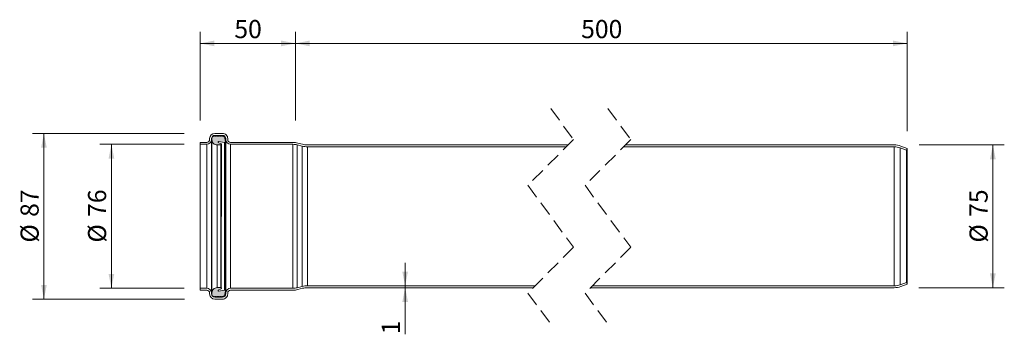
# Model space of a CAD drawing. Units: millimetres. Extents: x 3 to 520, y 146 to 312.
import ezdxf

# ---------------------------------------------------------------- set-up
doc = ezdxf.new("R2010")
doc.units = ezdxf.units.MM
doc.header["$LTSCALE"] = 6
doc.linetypes.add('HIDDEN', pattern=[1.905, 1.27, -0.635])
doc.styles.add('SLDTEXTSTYLE0', font='TXT', dxfattribs={"width": 0.605})
doc.dimstyles.new('SLDDIMSTYLE0', dxfattribs={"dimtxt": 9.245947, "dimasz": 7.5, "dimexe": 0, "dimexo": 0.0625, "dimgap": 2.311487, "dimtad": 1, "dimdec": 0, "dimrnd": 1e-09, "dimzin": 12, "dimdsep": 46, "dimtxsty": 'SLDTEXTSTYLE0', "dimsah": 1, "dimcen": 0.09, "dimadec": 0, "dimazin": 3, "dimtfac": 1, "dimtdec": 0, "dimtofl": 0, "dimtmove": 0, "dimatfit": 3, "dimfxl": 0, "dimfrac": 2, "dimtolj": 1, "dimtzin": 12, "dimarcsym": 0})
doc.dimstyles.new('SLDDIMSTYLE1', dxfattribs={"dimtxt": 9.245947, "dimasz": 7.5, "dimexe": 0, "dimexo": 0.0625, "dimgap": 2.311487, "dimtad": 1, "dimdec": 0, "dimrnd": 1e-09, "dimzin": 12, "dimdsep": 46, "dimtxsty": 'SLDTEXTSTYLE0', "dimsah": 1, "dimcen": 0.09, "dimadec": 0, "dimazin": 3, "dimtfac": 1, "dimtdec": 0, "dimtmove": 0, "dimatfit": 0, "dimfxl": 0, "dimfrac": 2, "dimtolj": 1, "dimtzin": 12, "dimarcsym": 0})

# ---------------------------------------------------------------- blocks, each defined once
blk = doc.blocks.new('_D')
at = {"color": 7, "linetype": 'Continuous', "lineweight": 18}
for p, q in [((147.41, 258.75), (147.41, 305.17)), ((468.54, 253.05), (468.54, 305.17)), ((147.41, 299.17), (468.54, 299.17))]:
    blk.add_line(p, q, dxfattribs=at)
for points in [[(147.41, 299.17), (154.91, 297.67), (154.91, 300.67)], [(468.54, 299.17), (461.04, 300.67), (461.04, 297.67)]]:
    blk.add_solid(points, dxfattribs=at)
at = {"color": 7, "linetype": 'Continuous', "lineweight": 18, "insert": (297.39, 311.45), "char_height": 9.525, "attachment_point": 1, "style": 'SLDTEXTSTYLE0'}
blk.add_mtext('500', dxfattribs=at)
blk = doc.blocks.new('_D_1')
at = {"color": 7, "linetype": 'Continuous', "lineweight": 18}
for p, q in [((97.41, 258.7), (97.41, 305.17)), ((147.41, 258.82), (147.41, 305.17)), ((147.41, 299.17), (97.41, 299.17))]:
    blk.add_line(p, q, dxfattribs=at)
for points in [[(97.41, 299.17), (104.91, 297.67), (104.91, 300.67)], [(147.41, 299.17), (139.91, 300.67), (139.91, 297.67)]]:
    blk.add_solid(points, dxfattribs=at)
at = {"color": 7, "linetype": 'Continuous', "lineweight": 18, "insert": (115.36, 311.45), "char_height": 9.525, "attachment_point": 1, "style": 'SLDTEXTSTYLE0'}
blk.add_mtext('50', dxfattribs=at)
blk = doc.blocks.new('_D_2')
at = {"color": 7, "linetype": 'Continuous', "lineweight": 18}
for p, q in [((474.87, 245.87), (519.52, 245.87)), ((513.52, 245.87), (513.52, 170.87)), ((474.62, 170.87), (519.52, 170.87))]:
    blk.add_line(p, q, dxfattribs=at)
for points in [[(513.52, 245.87), (512.02, 238.37), (515.02, 238.37)], [(513.52, 170.87), (515.02, 178.37), (512.02, 178.37)]]:
    blk.add_solid(points, dxfattribs=at)
at = {"color": 7, "linetype": 'Continuous', "lineweight": 18, "char_height": 9.525, "attachment_point": 1, "rotation": 90, "style": 'SLDTEXTSTYLE0'}
for s, insert in [('75', (501.24, 208.06)), ('%%c', (501.24, 194.57))]:
    blk.add_mtext(s, dxfattribs=dict(at, insert=insert))
blk = doc.blocks.new('_D_3')
at = {"color": 7, "linetype": 'Continuous', "lineweight": 18}
for p, q in [((89.1, 246.17), (44.84, 246.17)), ((50.84, 246.17), (50.84, 170.57)), ((89.05, 170.57), (44.84, 170.57))]:
    blk.add_line(p, q, dxfattribs=at)
for points in [[(50.84, 246.17), (49.34, 238.67), (52.34, 238.67)], [(50.84, 170.57), (52.34, 178.07), (49.34, 178.07)]]:
    blk.add_solid(points, dxfattribs=at)
at = {"color": 7, "linetype": 'Continuous', "lineweight": 18, "char_height": 9.525, "attachment_point": 1, "rotation": 90, "style": 'SLDTEXTSTYLE0'}
for s, insert in [('76', (38.56, 208.06)), ('%%c', (38.56, 194.57))]:
    blk.add_mtext(s, dxfattribs=dict(at, insert=insert))
blk = doc.blocks.new('_D_4')
at = {"color": 7, "linetype": 'Continuous', "lineweight": 18}
for p, q in [((89.09, 251.87), (9.42, 251.87)), ((15.42, 164.87), (15.42, 251.87)), ((89.17, 164.87), (9.42, 164.87))]:
    blk.add_line(p, q, dxfattribs=at)
for points in [[(15.42, 251.87), (13.92, 244.37), (16.92, 244.37)], [(15.42, 164.87), (16.92, 172.37), (13.92, 172.37)]]:
    blk.add_solid(points, dxfattribs=at)
at = {"color": 7, "linetype": 'Continuous', "lineweight": 18, "char_height": 9.525, "attachment_point": 1, "rotation": 90, "style": 'SLDTEXTSTYLE0'}
for s, insert in [('87', (3.14, 208.06)), ('%%c', (3.14, 194.57))]:
    blk.add_mtext(s, dxfattribs=dict(at, insert=insert))
blk = doc.blocks.new('_D_5')
at = {"color": 7, "linetype": 'Continuous', "lineweight": 18}
for p, q in [((205.03, 171.87), (205.03, 183.87)), ((205.03, 171.87), (205.03, 170.87)), ((205.03, 170.87), (205.03, 146.4))]:
    blk.add_line(p, q, dxfattribs=at)
for points in [[(205.03, 171.87), (206.53, 179.37), (203.53, 179.37)], [(205.03, 170.87), (203.53, 163.37), (206.53, 163.37)]]:
    blk.add_solid(points, dxfattribs=at)
at = {"color": 7, "linetype": 'Continuous', "lineweight": 18, "insert": (192.76, 146.4), "char_height": 9.53, "attachment_point": 1, "rotation": 90, "style": 'SLDTEXTSTYLE0'}
blk.add_mtext('1', dxfattribs=at)

msp = doc.modelspace()

# ---------------------------------------------------------------- hatches: boundary and pattern name
at = {"linetype": 'Continuous'}
h = msp.add_hatch(color=7, dxfattribs=at)
h.paths.add_polyline_path([(110.77, 247.61), (110.76, 247.63), (110.76, 247.65), (110.44, 249.47), (110.43, 249.51), (110.42, 249.56), (110.41, 249.6), (110.4, 249.64), (110.38, 249.68), (110.36, 249.72), (110.35, 249.77), (110.33, 249.8), (110.31, 249.84), (110.29, 249.88), (110.26, 249.92), (110.24, 249.96), (110.21, 249.99), (110.18, 250.03), (110.15, 250.06), (110.12, 250.09), (110.09, 250.12), (110.06, 250.15), (110.03, 250.18), (109.99, 250.21), (109.96, 250.24), (109.92, 250.26), (109.89, 250.29), (109.85, 250.31), (109.81, 250.33), (109.77, 250.35), (109.73, 250.37), (109.69, 250.38), (109.65, 250.4), (109.6, 250.41), (109.56, 250.42), (109.52, 250.43), (109.48, 250.44), (109.43, 250.45), (109.39, 250.46), (109.35, 250.46), (109.3, 250.46), (109.26, 250.46), (108.91, 250.46), (108.82, 250.62), (108.81, 250.62), (108.81, 250.63), (108.8, 250.64), (108.8, 250.64), (108.79, 250.65), (108.79, 250.66), (108.78, 250.66), (108.77, 250.67), (108.77, 250.67), (108.76, 250.68), (108.75, 250.68), (108.75, 250.69), (108.74, 250.69), (108.73, 250.7), (108.72, 250.7), (108.72, 250.7), (108.71, 250.71), (108.7, 250.71), (108.69, 250.71), (108.68, 250.71), (108.67, 250.71), (108.67, 250.72), (108.66, 250.72), (108.65, 250.72), (108.64, 250.72), (108.63, 250.72), (108.62, 250.72), (108.62, 250.71), (108.61, 250.71), (108.6, 250.71), (108.59, 250.71), (108.58, 250.71), (108.57, 250.7), (108.57, 250.7), (108.56, 250.7), (108.55, 250.69), (108.54, 250.69), (108.54, 250.68), (108.53, 250.68), (108.52, 250.67), (108.52, 250.67), (108.51, 250.66), (108.5, 250.66), (108.5, 250.65), (108.49, 250.64), (108.49, 250.64), (108.48, 250.63), (108.48, 250.62), (108.47, 250.62), (108.38, 250.46), (107.68, 250.46), (107.59, 250.62), (107.59, 250.62), (107.58, 250.63), (107.58, 250.64), (107.57, 250.64), (107.57, 250.65), (107.56, 250.66), (107.56, 250.66), (107.55, 250.67), (107.54, 250.67), (107.54, 250.68), (107.53, 250.68), (107.52, 250.69), (107.52, 250.69), (107.51, 250.7), (107.5, 250.7), (107.49, 250.7), (107.48, 250.71), (107.48, 250.71), (107.47, 250.71), (107.46, 250.71), (107.45, 250.71), (107.44, 250.72), (107.43, 250.72), (107.43, 250.72), (107.42, 250.72), (107.41, 250.72), (107.4, 250.72), (107.39, 250.71), (107.38, 250.71), (107.37, 250.71), (107.37, 250.71), (107.36, 250.71), (107.35, 250.7), (107.34, 250.7), (107.33, 250.7), (107.33, 250.69), (107.32, 250.69), (107.31, 250.68), (107.3, 250.68), (107.3, 250.67), (107.29, 250.67), (107.28, 250.66), (107.28, 250.66), (107.27, 250.65), (107.27, 250.64), (107.26, 250.64), (107.26, 250.63), (107.25, 250.62), (107.25, 250.62), (107.16, 250.46), (106.46, 250.46), (106.37, 250.62), (106.37, 250.62), (106.36, 250.63), (106.36, 250.64), (106.35, 250.64), (106.34, 250.65), (106.34, 250.66), (106.33, 250.66), (106.33, 250.67), (106.32, 250.67), (106.31, 250.68), (106.31, 250.68), (106.3, 250.69), (106.29, 250.69), (106.28, 250.7), (106.28, 250.7), (106.27, 250.7), (106.26, 250.71), (106.25, 250.71), (106.24, 250.71), (106.24, 250.71), (106.23, 250.71), (106.22, 250.72), (106.21, 250.72), (106.2, 250.72), (106.19, 250.72), (106.18, 250.72), (106.18, 250.72), (106.17, 250.71), (106.16, 250.71), (106.15, 250.71), (106.14, 250.71), (106.13, 250.71), (106.13, 250.7), (106.12, 250.7), (106.11, 250.7), (106.1, 250.69), (106.09, 250.69), (106.09, 250.68), (106.08, 250.68), (106.07, 250.67), (106.07, 250.67), (106.06, 250.66), (106.05, 250.66), (106.05, 250.65), (106.04, 250.64), (106.04, 250.64), (106.03, 250.63), (106.03, 250.62), (106.02, 250.62), (105.93, 250.46), (105.23, 250.46), (105.15, 250.62), (105.14, 250.62), (105.14, 250.63), (105.13, 250.64), (105.13, 250.64), (105.12, 250.65), (105.11, 250.66), (105.11, 250.66), (105.1, 250.67), (105.1, 250.67), (105.09, 250.68), (105.08, 250.68), (105.07, 250.69), (105.07, 250.69), (105.06, 250.7), (105.05, 250.7), (105.04, 250.7), (105.04, 250.71), (105.03, 250.71), (105.02, 250.71), (105.01, 250.71), (105, 250.71), (104.99, 250.72), (104.99, 250.72), (104.98, 250.72), (104.97, 250.72), (104.96, 250.72), (104.95, 250.72), (104.94, 250.71), (104.93, 250.71), (104.93, 250.71), (104.92, 250.71), (104.91, 250.71), (104.9, 250.7), (104.89, 250.7), (104.89, 250.7), (104.88, 250.69), (104.87, 250.69), (104.86, 250.68), (104.86, 250.68), (104.85, 250.67), (104.84, 250.67), (104.84, 250.66), (104.83, 250.66), (104.82, 250.65), (104.82, 250.64), (104.81, 250.64), (104.81, 250.63), (104.8, 250.62), (104.8, 250.62), (104.71, 250.46), (104.61, 250.46), (104.57, 250.46), (104.53, 250.46), (104.5, 250.46), (104.46, 250.45), (104.42, 250.44), (104.38, 250.44), (104.35, 250.43), (104.31, 250.42), (104.27, 250.4), (104.24, 250.39), (104.2, 250.38), (104.17, 250.36), (104.13, 250.34), (104.1, 250.32), (104.07, 250.3), (104.04, 250.28), (104, 250.26), (103.97, 250.23), (103.95, 250.21), (103.92, 250.18), (103.89, 250.16), (103.86, 250.13), (103.84, 250.1), (103.82, 250.07), (103.79, 250.04), (103.77, 250.01), (103.75, 249.97), (103.73, 249.94), (103.71, 249.91), (103.7, 249.87), (103.68, 249.84), (103.67, 249.8), (103.66, 249.76), (103.65, 249.73), (103.64, 249.69), (103.63, 249.65), (103.62, 249.62), (103.62, 249.58), (103.61, 249.54), (103.61, 249.5), (103.61, 249.46), (103.61, 248.53), (103.61, 248.42), (103.62, 248.32), (103.63, 248.22), (103.64, 248.11), (103.66, 248.01), (103.68, 247.91), (103.71, 247.81), (103.74, 247.71), (103.77, 247.61), (103.81, 247.51), (103.85, 247.42), (103.89, 247.32), (103.94, 247.23), (103.99, 247.14), (104.05, 247.05), (104.1, 246.97), (104.17, 246.88), (104.23, 246.8), (104.3, 246.72), (104.37, 246.65), (104.44, 246.57), (104.52, 246.5), (104.6, 246.44), (104.68, 246.37), (104.76, 246.31), (104.85, 246.25), (104.94, 246.2), (105.03, 246.15), (105.12, 246.1), (105.21, 246.05), (105.31, 246.01), (105.4, 245.98), (105.5, 245.94), (105.6, 245.91), (105.7, 245.89), (105.8, 245.87), (105.91, 245.85), (106.01, 245.83), (106.11, 245.82), (106.22, 245.82), (106.32, 245.82), (108.32, 245.82), (108.33, 245.82), (108.35, 245.82), (108.36, 245.82), (108.37, 245.82), (108.39, 245.82), (108.4, 245.83), (108.41, 245.83), (108.43, 245.84), (108.44, 245.84), (108.45, 245.85), (108.46, 245.85), (108.48, 245.86), (108.49, 245.87), (108.5, 245.88), (108.51, 245.89), (108.52, 245.89), (108.53, 245.9), (108.54, 245.91), (108.55, 245.92), (108.55, 245.94), (108.56, 245.95), (108.57, 245.96), (108.58, 245.97), (108.58, 245.98), (108.59, 245.99), (108.59, 246.01), (108.6, 246.02), (108.6, 246.03), (108.6, 246.05), (108.61, 246.06), (108.61, 246.07), (108.61, 246.09), (108.61, 246.1), (108.61, 246.11), (108.61, 246.13), (108.61, 246.14), (108.61, 246.15), (108.6, 246.17), (108.6, 246.18), (108.6, 246.19), (108.59, 246.21), (108.59, 246.22), (108.58, 246.23), (108.58, 246.24), (108.57, 246.26), (108.56, 246.27), (108.55, 246.28), (108.55, 246.29), (108.54, 246.3), (108.53, 246.31), (108.52, 246.32), (108.51, 246.33), (108.5, 246.34), (108.49, 246.34), (108.48, 246.35), (108.46, 246.36), (108.45, 246.37), (106.96, 247.12), (106.95, 247.13), (106.94, 247.14), (106.93, 247.14), (106.92, 247.15), (106.91, 247.16), (106.9, 247.17), (106.9, 247.17), (106.89, 247.18), (106.88, 247.19), (106.87, 247.2), (106.86, 247.21), (106.86, 247.22), (106.85, 247.23), (106.85, 247.25), (106.84, 247.26), (106.84, 247.27), (106.83, 247.28), (106.83, 247.29), (106.83, 247.3), (106.83, 247.32), (106.82, 247.33), (106.82, 247.34), (106.82, 247.35), (106.82, 247.37), (106.82, 247.38), (106.82, 247.39), (106.83, 247.4), (106.83, 247.41), (106.83, 247.43), (106.84, 247.44), (106.84, 247.45), (106.84, 247.46), (106.85, 247.47), (106.86, 247.48), (106.86, 247.49), (106.87, 247.5), (106.88, 247.51), (106.88, 247.52), (106.89, 247.53), (106.9, 247.54), (106.91, 247.55), (106.92, 247.56), (106.93, 247.56), (106.94, 247.57), (106.95, 247.58), (106.96, 247.58), (106.97, 247.59), (106.98, 247.6), (106.99, 247.6), (107.01, 247.6), (107.02, 247.61), (107.03, 247.61), (107.04, 247.61), (107.05, 247.61), (107.07, 247.61), (107.08, 247.61), (107.09, 247.61), (107.1, 247.61), (107.12, 247.61), (107.13, 247.61), (110.18, 247.07), (110.2, 247.07), (110.22, 247.07), (110.24, 247.07), (110.26, 247.07), (110.28, 247.07), (110.3, 247.07), (110.32, 247.07), (110.34, 247.07), (110.36, 247.07), (110.38, 247.08), (110.4, 247.08), (110.42, 247.09), (110.44, 247.1), (110.46, 247.1), (110.48, 247.11), (110.5, 247.12), (110.52, 247.13), (110.53, 247.14), (110.55, 247.15), (110.57, 247.16), (110.58, 247.18), (110.6, 247.19), (110.61, 247.2), (110.63, 247.22), (110.64, 247.23), (110.65, 247.25), (110.67, 247.27), (110.68, 247.28), (110.69, 247.3), (110.7, 247.32), (110.71, 247.33), (110.72, 247.35), (110.73, 247.37), (110.74, 247.39), (110.74, 247.41), (110.75, 247.43), (110.75, 247.45), (110.76, 247.47), (110.76, 247.49), (110.76, 247.51), (110.77, 247.53), (110.77, 247.55), (110.77, 247.57), (110.77, 247.59)], flags=0)
h.paths.add_polyline_path([(108.81, 166.11), (108.82, 166.12), (108.91, 166.27), (109.26, 166.27), (109.3, 166.27), (109.35, 166.27), (109.39, 166.28), (109.43, 166.28), (109.48, 166.29), (109.52, 166.3), (109.56, 166.31), (109.6, 166.32), (109.65, 166.34), (109.69, 166.35), (109.73, 166.37), (109.77, 166.39), (109.81, 166.41), (109.85, 166.43), (109.89, 166.45), (109.92, 166.47), (109.96, 166.5), (109.99, 166.52), (110.03, 166.55), (110.06, 166.58), (110.09, 166.61), (110.12, 166.64), (110.15, 166.67), (110.18, 166.71), (110.21, 166.74), (110.24, 166.78), (110.26, 166.81), (110.29, 166.85), (110.31, 166.89), (110.33, 166.93), (110.35, 166.97), (110.36, 167.01), (110.38, 167.05), (110.4, 167.09), (110.41, 167.13), (110.42, 167.18), (110.43, 167.22), (110.44, 167.26), (110.76, 169.08), (110.76, 169.1), (110.77, 169.12), (110.77, 169.14), (110.77, 169.16), (110.77, 169.18), (110.77, 169.2), (110.76, 169.22), (110.76, 169.24), (110.76, 169.26), (110.75, 169.28), (110.75, 169.3), (110.74, 169.32), (110.74, 169.34), (110.73, 169.36), (110.72, 169.38), (110.71, 169.4), (110.7, 169.42), (110.69, 169.43), (110.68, 169.45), (110.67, 169.47), (110.65, 169.48), (110.64, 169.5), (110.63, 169.51), (110.61, 169.53), (110.6, 169.54), (110.58, 169.56), (110.57, 169.57), (110.55, 169.58), (110.53, 169.59), (110.52, 169.6), (110.5, 169.61), (110.48, 169.62), (110.46, 169.63), (110.44, 169.64), (110.42, 169.64), (110.4, 169.65), (110.38, 169.65), (110.36, 169.66), (110.34, 169.66), (110.32, 169.67), (110.3, 169.67), (110.28, 169.67), (110.26, 169.67), (110.24, 169.67), (110.22, 169.67), (110.2, 169.66), (110.18, 169.66), (107.13, 169.12), (107.12, 169.12), (107.1, 169.12), (107.09, 169.12), (107.08, 169.12), (107.07, 169.12), (107.05, 169.12), (107.04, 169.12), (107.03, 169.12), (107.02, 169.13), (107.01, 169.13), (106.99, 169.13), (106.98, 169.14), (106.97, 169.14), (106.96, 169.15), (106.95, 169.16), (106.94, 169.16), (106.93, 169.17), (106.92, 169.18), (106.91, 169.18), (106.9, 169.19), (106.89, 169.2), (106.88, 169.21), (106.88, 169.22), (106.87, 169.23), (106.86, 169.24), (106.86, 169.25), (106.85, 169.26), (106.84, 169.27), (106.84, 169.28), (106.84, 169.3), (106.83, 169.31), (106.83, 169.32), (106.83, 169.33), (106.82, 169.34), (106.82, 169.36), (106.82, 169.37), (106.82, 169.38), (106.82, 169.39), (106.82, 169.41), (106.83, 169.42), (106.83, 169.43), (106.83, 169.44), (106.83, 169.45), (106.84, 169.47), (106.84, 169.48), (106.85, 169.49), (106.85, 169.5), (106.86, 169.51), (106.86, 169.52), (106.87, 169.53), (106.88, 169.54), (106.89, 169.55), (106.9, 169.56), (106.9, 169.57), (106.91, 169.58), (106.92, 169.58), (106.93, 169.59), (106.94, 169.6), (106.95, 169.6), (106.96, 169.61), (108.45, 170.37), (108.46, 170.37), (108.48, 170.38), (108.49, 170.39), (108.5, 170.4), (108.51, 170.41), (108.52, 170.42), (108.53, 170.42), (108.54, 170.43), (108.55, 170.44), (108.55, 170.46), (108.56, 170.47), (108.57, 170.48), (108.58, 170.49), (108.58, 170.5), (108.59, 170.51), (108.59, 170.53), (108.6, 170.54), (108.6, 170.55), (108.6, 170.57), (108.61, 170.58), (108.61, 170.59), (108.61, 170.61), (108.61, 170.62), (108.61, 170.63), (108.61, 170.65), (108.61, 170.66), (108.61, 170.67), (108.6, 170.69), (108.6, 170.7), (108.6, 170.71), (108.59, 170.73), (108.59, 170.74), (108.58, 170.75), (108.58, 170.76), (108.57, 170.78), (108.56, 170.79), (108.55, 170.8), (108.55, 170.81), (108.54, 170.82), (108.53, 170.83), (108.52, 170.84), (108.51, 170.85), (108.5, 170.86), (108.49, 170.86), (108.48, 170.87), (108.46, 170.88), (108.45, 170.89), (108.44, 170.89), (108.43, 170.9), (108.41, 170.9), (108.4, 170.91), (108.39, 170.91), (108.37, 170.91), (108.36, 170.91), (108.35, 170.92), (108.33, 170.92), (108.32, 170.92), (106.32, 170.92), (106.22, 170.91), (106.11, 170.91), (106.01, 170.9), (105.91, 170.89), (105.8, 170.87), (105.7, 170.85), (105.6, 170.82), (105.5, 170.79), (105.4, 170.76), (105.31, 170.72), (105.21, 170.68), (105.12, 170.64), (105.03, 170.59), (104.94, 170.54), (104.85, 170.48), (104.76, 170.42), (104.68, 170.36), (104.6, 170.3), (104.52, 170.23), (104.44, 170.16), (104.37, 170.09), (104.3, 170.01), (104.23, 169.93), (104.17, 169.85), (104.1, 169.77), (104.05, 169.68), (103.99, 169.59), (103.94, 169.5), (103.89, 169.41), (103.85, 169.32), (103.81, 169.22), (103.77, 169.12), (103.74, 169.02), (103.71, 168.92), (103.68, 168.82), (103.66, 168.72), (103.64, 168.62), (103.63, 168.52), (103.62, 168.41), (103.61, 168.31), (103.61, 168.21), (103.61, 167.27), (103.61, 167.23), (103.61, 167.19), (103.62, 167.16), (103.62, 167.12), (103.63, 167.08), (103.64, 167.04), (103.65, 167.01), (103.66, 166.97), (103.67, 166.93), (103.68, 166.9), (103.7, 166.86), (103.71, 166.83), (103.73, 166.79), (103.75, 166.76), (103.77, 166.73), (103.79, 166.7), (103.82, 166.66), (103.84, 166.63), (103.86, 166.61), (103.89, 166.58), (103.92, 166.55), (103.95, 166.52), (103.97, 166.5), (104, 166.48), (104.04, 166.45), (104.07, 166.43), (104.1, 166.41), (104.13, 166.39), (104.17, 166.37), (104.2, 166.36), (104.24, 166.34), (104.27, 166.33), (104.31, 166.32), (104.35, 166.31), (104.38, 166.3), (104.42, 166.29), (104.46, 166.28), (104.5, 166.28), (104.53, 166.27), (104.57, 166.27), (104.61, 166.27), (104.71, 166.27), (104.8, 166.12), (104.8, 166.11), (104.81, 166.1), (104.81, 166.1), (104.82, 166.09), (104.82, 166.08), (104.83, 166.08), (104.84, 166.07), (104.84, 166.06), (104.85, 166.06), (104.86, 166.05), (104.86, 166.05), (104.87, 166.04), (104.88, 166.04), (104.89, 166.04), (104.89, 166.03), (104.9, 166.03), (104.91, 166.03), (104.92, 166.02), (104.93, 166.02), (104.93, 166.02), (104.94, 166.02), (104.95, 166.02), (104.96, 166.02), (104.97, 166.02), (104.98, 166.02), (104.99, 166.02), (104.99, 166.02), (105, 166.02), (105.01, 166.02), (105.02, 166.02), (105.03, 166.02), (105.04, 166.03), (105.04, 166.03), (105.05, 166.03), (105.06, 166.04), (105.07, 166.04), (105.07, 166.04), (105.08, 166.05), (105.09, 166.05), (105.1, 166.06), (105.1, 166.06), (105.11, 166.07), (105.11, 166.08), (105.12, 166.08), (105.13, 166.09), (105.13, 166.1), (105.14, 166.1), (105.14, 166.11), (105.15, 166.12), (105.23, 166.27), (105.93, 166.27), (106.02, 166.12), (106.03, 166.11), (106.03, 166.1), (106.04, 166.1), (106.04, 166.09), (106.05, 166.08), (106.05, 166.08), (106.06, 166.07), (106.07, 166.06), (106.07, 166.06), (106.08, 166.05), (106.09, 166.05), (106.09, 166.04), (106.1, 166.04), (106.11, 166.04), (106.12, 166.03), (106.13, 166.03), (106.13, 166.03), (106.14, 166.02), (106.15, 166.02), (106.16, 166.02), (106.17, 166.02), (106.18, 166.02), (106.18, 166.02), (106.19, 166.02), (106.2, 166.02), (106.21, 166.02), (106.22, 166.02), (106.23, 166.02), (106.24, 166.02), (106.24, 166.02), (106.25, 166.02), (106.26, 166.03), (106.27, 166.03), (106.28, 166.03), (106.28, 166.04), (106.29, 166.04), (106.3, 166.04), (106.31, 166.05), (106.31, 166.05), (106.32, 166.06), (106.33, 166.06), (106.33, 166.07), (106.34, 166.08), (106.34, 166.08), (106.35, 166.09), (106.36, 166.1), (106.36, 166.1), (106.37, 166.11), (106.37, 166.12), (106.46, 166.27), (107.16, 166.27), (107.25, 166.12), (107.25, 166.11), (107.26, 166.1), (107.26, 166.1), (107.27, 166.09), (107.27, 166.08), (107.28, 166.08), (107.28, 166.07), (107.29, 166.06), (107.3, 166.06), (107.3, 166.05), (107.31, 166.05), (107.32, 166.04), (107.33, 166.04), (107.33, 166.04), (107.34, 166.03), (107.35, 166.03), (107.36, 166.03), (107.37, 166.02), (107.37, 166.02), (107.38, 166.02), (107.39, 166.02), (107.4, 166.02), (107.41, 166.02), (107.42, 166.02), (107.43, 166.02), (107.43, 166.02), (107.44, 166.02), (107.45, 166.02), (107.46, 166.02), (107.47, 166.02), (107.48, 166.02), (107.48, 166.03), (107.49, 166.03), (107.5, 166.03), (107.51, 166.04), (107.52, 166.04), (107.52, 166.04), (107.53, 166.05), (107.54, 166.05), (107.54, 166.06), (107.55, 166.06), (107.56, 166.07), (107.56, 166.08), (107.57, 166.08), (107.57, 166.09), (107.58, 166.1), (107.58, 166.1), (107.59, 166.11), (107.59, 166.12), (107.68, 166.27), (108.38, 166.27), (108.47, 166.12), (108.48, 166.11), (108.48, 166.1), (108.49, 166.1), (108.49, 166.09), (108.5, 166.08), (108.5, 166.08), (108.51, 166.07), (108.52, 166.06), (108.52, 166.06), (108.53, 166.05), (108.54, 166.05), (108.54, 166.04), (108.55, 166.04), (108.56, 166.04), (108.57, 166.03), (108.57, 166.03), (108.58, 166.03), (108.59, 166.02), (108.6, 166.02), (108.61, 166.02), (108.62, 166.02), (108.62, 166.02), (108.63, 166.02), (108.64, 166.02), (108.65, 166.02), (108.66, 166.02), (108.67, 166.02), (108.67, 166.02), (108.68, 166.02), (108.69, 166.02), (108.7, 166.02), (108.71, 166.03), (108.72, 166.03), (108.72, 166.03), (108.73, 166.04), (108.74, 166.04), (108.75, 166.04), (108.75, 166.05), (108.76, 166.05), (108.77, 166.06), (108.77, 166.06), (108.78, 166.07), (108.79, 166.08), (108.79, 166.08), (108.8, 166.09), (108.8, 166.1), (108.81, 166.1)], flags=0)

# ---------------------------------------------------------------- linework, layer by layer
at = {"color": 7, "linetype": 'HIDDEN', "lineweight": 18}
for p, q in [((281.44, 264.92), (293.44, 248.64)), ((311.44, 264.92), (323.44, 248.64)), ((293.44, 248.64), (269.44, 224.64)), ((323.44, 248.64), (299.44, 224.64)), ((269.44, 224.64), (293.44, 192.09)), ((299.44, 224.64), (323.44, 192.09)), ((293.44, 192.09), (269.44, 168.09)), ((323.44, 192.09), (299.44, 168.09)), ((269.44, 168.09), (281.44, 151.82)), ((299.44, 168.09), (311.44, 151.82))]:
    msp.add_line(p, q, dxfattribs=at)
at = {"color": 7, "linetype": 'Continuous', "lineweight": 18}
for p, q in [((102.41, 248.67), (102.41, 249.17)), ((103.41, 248.67), (103.41, 249.17)), ((103.41, 248.67), (103.41, 168.07)), ((103.61, 249.46), (103.61, 248.53)), ((103.61, 248.53), (103.61, 168.21)), ((104.71, 250.46), (104.61, 250.46)), ((104.8, 250.62), (104.71, 250.46)), ((105.11, 251.87), (109.21, 251.87)), ((105.11, 250.87), (109.21, 250.87)), ((105.23, 250.46), (105.15, 250.62)), ((105.93, 250.46), (105.23, 250.46)), ((106.02, 250.62), (105.93, 250.46)), ((106.46, 250.46), (106.37, 250.62)), ((107.16, 250.46), (106.46, 250.46)), ((107.25, 250.62), (107.16, 250.46)), ((107.68, 250.46), (107.59, 250.62)), ((108.38, 250.46), (107.68, 250.46)), ((108.47, 250.62), (108.38, 250.46)), ((108.91, 250.46), (108.82, 250.62)), ((109.26, 250.46), (108.91, 250.46)), ((110.76, 247.65), (110.44, 249.47)), ((110.91, 249.17), (110.91, 248.67)), ((110.91, 248.67), (110.91, 168.07)), ((111.91, 249.17), (111.91, 248.67)), ((97.41, 247.17), (97.41, 246.17)), ((97.41, 247.17), (100.91, 247.17)), ((97.41, 246.17), (100.91, 246.17)), ((97.41, 246.17), (97.41, 170.57)), ((100.91, 246.17), (100.91, 170.57)), ((106.32, 245.82), (108.32, 245.82)), ((106.32, 245.82), (106.32, 170.92)), ((108.45, 246.37), (106.96, 247.12)), ((107.13, 247.61), (110.18, 247.07)), ((108.32, 245.82), (108.32, 170.92)), ((108.45, 170.37), (108.61, 246.11)), ((110.18, 247.07), (110.18, 169.66)), ((110.76, 247.65), (110.76, 169.08)), ((113.41, 247.17), (146.13, 247.17)), ((113.41, 246.17), (146.13, 246.17)), ((113.41, 246.17), (113.41, 170.57)), ((146.13, 246.17), (146.13, 170.57)), ((148.4, 245.88), (150.92, 245.22)), ((148.4, 245.88), (148.4, 170.86)), ((148.65, 246.85), (151.17, 246.19)), ((150.92, 245.22), (150.92, 171.51)), ((153.69, 245.87), (290.66, 245.87)), ((153.69, 244.87), (289.66, 244.87)), ((153.69, 244.87), (153.69, 171.87)), ((319.66, 244.87), (461.78, 244.87)), ((320.66, 245.87), (461.78, 245.87)), ((461.78, 244.87), (461.78, 171.87)), ((464.86, 244.32), (468.2, 243.11)), ((464.86, 244.32), (464.86, 172.41)), ((465.2, 245.26), (468.54, 244.05)), ((468.2, 243.11), (468.54, 244.05)), ((468.2, 243.11), (468.2, 173.63)), ((468.54, 244.05), (468.54, 172.69)), ((97.41, 170.57), (97.41, 169.57)), ((100.91, 170.57), (97.41, 170.57)), ((108.32, 170.92), (106.32, 170.92)), ((146.13, 170.57), (113.41, 170.57)), ((150.92, 171.51), (148.4, 170.86)), ((273.21, 171.87), (153.69, 171.87)), ((272.21, 170.87), (153.69, 170.87)), ((461.78, 170.87), (302.21, 170.87)), ((461.78, 171.87), (303.21, 171.87)), ((468.2, 173.63), (464.86, 172.41)), ((468.54, 172.69), (465.2, 171.47)), ((468.54, 172.69), (468.2, 173.63)), ((100.91, 169.57), (97.41, 169.57)), ((102.41, 167.57), (102.41, 168.07)), ((103.41, 167.57), (103.41, 168.07)), ((103.61, 168.21), (103.61, 167.27)), ((104.61, 166.27), (104.71, 166.27)), ((104.71, 166.27), (104.8, 166.12)), ((109.21, 165.87), (105.11, 165.87)), ((105.15, 166.12), (105.23, 166.27)), ((105.23, 166.27), (105.93, 166.27)), ((105.93, 166.27), (106.02, 166.12)), ((106.37, 166.12), (106.46, 166.27)), ((106.46, 166.27), (107.16, 166.27)), ((106.96, 169.61), (108.45, 170.37)), ((110.18, 169.66), (107.13, 169.12)), ((107.16, 166.27), (107.25, 166.12)), ((107.59, 166.12), (107.68, 166.27)), ((107.68, 166.27), (108.38, 166.27)), ((108.38, 166.27), (108.47, 166.12)), ((108.82, 166.12), (108.91, 166.27)), ((108.91, 166.27), (109.26, 166.27)), ((110.44, 167.26), (110.76, 169.08)), ((110.91, 168.07), (110.91, 167.57)), ((111.91, 168.07), (111.91, 167.57)), ((146.13, 169.57), (113.41, 169.57)), ((151.17, 170.55), (148.65, 169.89)), ((109.21, 164.87), (105.11, 164.87))]:
    msp.add_line(p, q, dxfattribs=at)
at = {"color": 8, "linetype": 'Continuous', "lineweight": 18}
for p, q in [((105.11, 250.87), (105.15, 250.62)), ((109.21, 250.87), (109.26, 250.46)), ((107.13, 247.61), (106.96, 247.12)), ((105.15, 166.12), (105.11, 165.87)), ((106.96, 169.61), (107.13, 169.12)), ((109.26, 166.27), (109.21, 165.87))]:
    msp.add_line(p, q, dxfattribs=at)
at = {"color": 7, "linetype": 'Continuous', "lineweight": 18}
for centre, radius, start, end in [((100.91, 248.67), 2.5, 270.0005, 359.9995), ((100.91, 248.67), 1.5, 269.9991, 0.0016), ((105.11, 249.17), 2.7, 90.0008, 179.9991), ((105.11, 249.17), 1.7, 89.9999, 180.0006), ((104.61, 249.46), 1, 90.0012, 179.9997), ((106.32, 248.53), 2.71, 179.9994, 270.0002), ((104.97, 250.52), 0.2, 29.9966, 150.0034), ((106.2, 250.52), 0.2, 29.9966, 150.0034), ((107.42, 250.52), 0.2, 30.0009, 149.9991), ((108.65, 250.52), 0.2, 30.0009, 149.9991), ((109.21, 249.17), 2.7, 359.9998, 90.0003), ((109.21, 249.17), 1.7, 359.9994, 90.0011), ((109.26, 249.26), 1.2, 9.9988, 90.0003), ((113.41, 248.67), 2.5, 180.0005, 269.9995), ((113.41, 248.67), 1.5, 180.0003, 270.0001), ((107.08, 247.36), 0.26, 80.0023, 242.9952), ((108.32, 246.11), 0.29, 269.9998, 62.9983), ((110.27, 247.57), 0.5, 259.9987, 10.0002), ((146.13, 237.17), 10, 75.4259, 89.9998), ((146.13, 237.17), 9, 75.4257, 90.0001), ((153.69, 255.87), 11, 255.4258, 269.9999), ((153.69, 255.87), 10, 255.4258, 270.0001), ((461.78, 235.87), 10, 70, 90), ((461.78, 235.87), 9, 70, 90), ((100.91, 168.07), 2.5, 0.0005, 89.9995), ((106.32, 168.21), 2.71, 89.9998, 180.0006), ((108.32, 170.63), 0.29, 297.0017, 90.0002), ((113.41, 168.07), 2.5, 90.0005, 179.9995), ((146.13, 179.57), 9, 269.9999, 284.5743), ((153.69, 160.87), 11, 90.0001, 104.5742), ((153.69, 160.87), 10, 89.9999, 104.5742), ((461.78, 180.87), 9, 270, 290), ((461.78, 180.87), 10, 270, 290), ((100.91, 168.07), 1.5, 359.9984, 90.0009), ((105.11, 167.57), 2.7, 180.0009, 269.9992), ((105.11, 167.57), 1.7, 179.9994, 270.0001), ((104.61, 167.27), 1, 180.0003, 269.9988), ((104.97, 166.22), 0.2, 209.9966, 330.0034), ((106.2, 166.22), 0.2, 209.9966, 330.0034), ((107.08, 169.38), 0.26, 117.0048, 279.9977), ((107.42, 166.22), 0.2, 210.0009, 329.9991), ((108.65, 166.22), 0.2, 210.0009, 329.9991), ((109.21, 167.57), 2.7, 269.9997, 0.0002), ((109.21, 167.57), 1.7, 269.9989, 0.0006), ((109.26, 167.47), 1.2, 269.9997, 350.0012), ((110.27, 169.17), 0.5, 349.9998, 100.0013), ((113.41, 168.07), 1.5, 89.9999, 179.9997), ((146.13, 179.57), 10, 270.0002, 284.5741)]:
    msp.add_arc(centre, radius, start, end, dxfattribs=at)

# ---------------------------------------------------------------- dimensions: what is measured, and where the dimension line sits
for base, p1, p2, angle, dimstyle, picture, middle in [((97.41, 299.17), (147.41, 247.17), (97.41, 246.17), 0, 'SLDDIMSTYLE0', '_D_1', (122.41, 299.17)), ((205.03, 170.87), (153.69, 171.87), (153.69, 170.87), 90, 'SLDDIMSTYLE1', '_D_5', (205.03, 149.93))]:
    dim = msp.add_linear_dim(base=base, p1=p1, p2=p2, angle=angle, dimstyle=dimstyle, dxfattribs=at)
    dim.commit()
    dim.dimension.update_dxf_attribs({"geometry": picture, "text_midpoint": middle, "dimtype": 160})
for base, p1, p2, angle, text, picture, middle in [((468.54, 299.17), (147.41, 247.17), (468.54, 244.05), 0, '500', '_D', (307.98, 299.17)), ((15.42, 251.87), (105.11, 164.87), (105.11, 251.87), 90, '%%c<>', '_D_4', (15.42, 208.37)), ((50.84, 170.57), (97.41, 246.17), (97.41, 170.57), 90, '%%c<>', '_D_3', (50.84, 208.37)), ((513.52, 170.87), (461.78, 245.87), (461.78, 170.87), 90, '%%c<>', '_D_2', (513.52, 208.37))]:
    dim = msp.add_linear_dim(base=base, p1=p1, p2=p2, angle=angle, text=text, dimstyle='SLDDIMSTYLE0', dxfattribs=at)
    dim.commit()
    dim.dimension.update_dxf_attribs({"geometry": picture, "text_midpoint": middle, "dimtype": 160})

doc.saveas('drawing.dxf')
